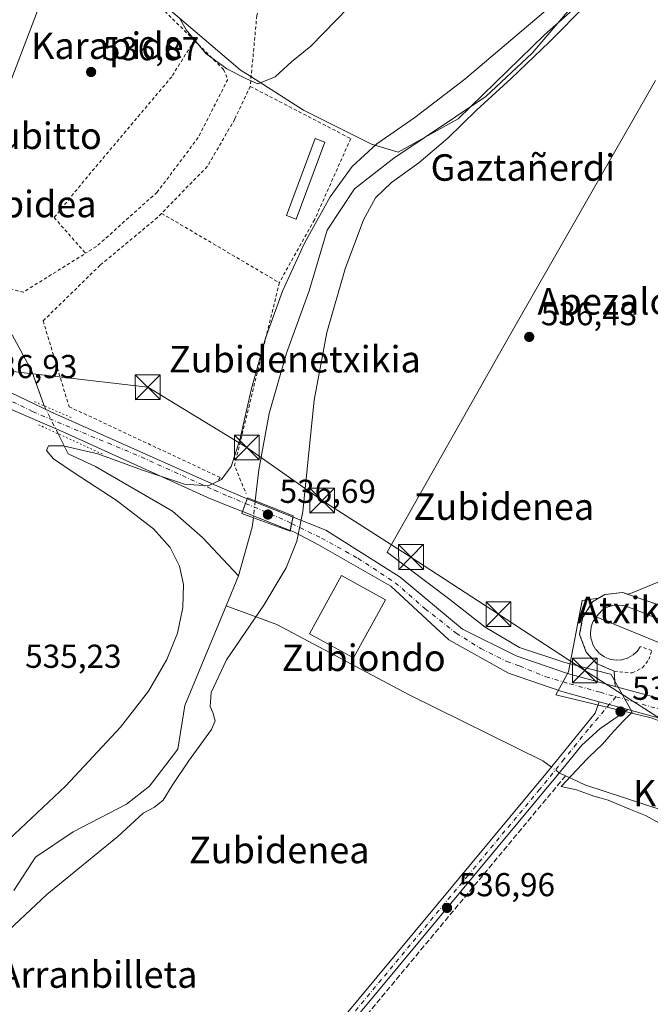
# Model space of a CAD drawing. Units: metres. Extents: x 606980 to 610413, y 4759341 to 4761709.
# Drawn here: x 607737 to 607928, y 4760950 to 4761248 of the extents above; entities that cross this region are included whole.
import ezdxf
from ezdxf.enums import TextEntityAlignment as Align

# ---------------------------------------------------------------- set-up
doc = ezdxf.new("R2010")
doc.units = ezdxf.units.M
doc.header["$MEASUREMENT"] = 0
for name, pattern in [('DGN Style 2', [1.6480167562047852, 0.988810053722871, -0.6592067024819142]), ('DGN Style 3', [2.307223458686699, 1.648016756204785, -0.6592067024819142]), ('DGN Style 4', [2.6384748266838614, 1.318413404963828, -0.6592067024819142, 0.001648016756204785, -0.6592067024819142]), ('DGN Style 5', [1.1536117293433497, 0.4944050268614355, -0.6592067024819142])]:
    doc.linetypes.add(name, pattern=pattern)
for name, color, linetype, lineweight in [('Agrupación de edificios CxS', 7, 'Continuous', 0), ('Alambrada', 7, 'DGN Style 2', 0), ('Camino Cxs', 7, 'Continuous', 0), ('Camino eje', 30, 'DGN Style 4', 13), ('Corriente artificial lineal', 4, 'DGN Style 3', 13), ('Corriente natural Cxs', 4, 'Continuous', 13), ('Corriente natural lineal', 142, 'Continuous', 13), ('Corriente natural lineal oculto', 9, 'DGN Style 4', 13), ('Curva de nivel normal', 30, 'Continuous', 0), ('Edificación Cxs', 1, 'Continuous', 13), ('Edificación industrial Cxs', 135, 'Continuous', 13), ('Edificación ligera Cxs', 1, 'Continuous', 0), ('Entidad de ámbito territorial', 7, 'Continuous', 0), ('Entidad de ámbito territorial CxS', 92, 'Continuous', 0), ('Espacio natural protegido', 121, 'Continuous', 13), ('Espacio natural protegido CxS', 121, 'Continuous', 0), ('Muro lineal', 1, 'DGN Style 3', 13), ('Núcleo urbano CxS', 7, 'Continuous', 0), ('Pista pavimentada Cxs', 135, 'Continuous', 0), ('Pista pavimentada eje', 135, 'DGN Style 4', 0), ('Prado CxS', 92, 'Continuous', 0), ('Puente Cxs', 1, 'Continuous', 13), ('Puente lineal', 2, 'DGN Style 5', 0), ('Punto de cota en terreno', 7, 'Continuous', 0), ('Rótulo de punto de cota en construcción', 7, 'Continuous', 0), ('Rótulo de punto de cota en terreno', 7, 'Continuous', 0), ('Tendido', 6, 'Continuous', 0), ('Texto cartográfico', 7, 'Continuous', 0), ('Torre de tendido puntual', 7, 'Continuous', 0)]:
    doc.layers.add(name, color=color, linetype=linetype, lineweight=lineweight)
doc.styles.add('Style-Arial', font='txt')

# ---------------------------------------------------------------- blocks, each defined once
blk = doc.blocks.new('5PATER')
at = {"layer": 'Punto de cota en terreno', "linetype": 'Continuous', "lineweight": 0}
h = blk.add_hatch(color=51, dxfattribs=at)
edge = h.paths.add_edge_path()
edge.add_ellipse((0, 0), major_axis=(-0.1095731443231308, -0.1110710700762829), ratio=0.9994222409660322, start_angle=0, end_angle=360)
blk = doc.blocks.new('5TTEND')
at = {"layer": 'Corriente natural Cxs', "color": 7, "linetype": 'Continuous', "lineweight": 0}
for p, q in [((-0.375, 0.3754), (0.375, -0.3746)), ((0.3720000000000001, 0.3784000000000001), (-0.3720000000000001, -0.3776))]:
    blk.add_line(p, q, dxfattribs=at)
at = {"layer": 'Corriente natural Cxs', "color": 7, "linetype": 'Continuous', "lineweight": 0, "flags": 128}
blk.add_lwpolyline([(-0.375, -0.3746), (0.375, -0.3746), (0.375, 0.3754), (-0.375, 0.3754), (-0.3720000000000001, -0.3776)], dxfattribs=at)

msp = doc.modelspace()

# ---------------------------------------------------------------- linework, layer by layer
at = {"layer": 'Agrupación de edificios CxS', "color": 7, "linetype": 'Continuous', "lineweight": 0, "extrusion": (0.003103799857152532, -0.04335914358613529, 0.9990547287781204), "elevation": -204010.2430053204, "flags": 128}
msp.add_lwpolyline([(946308.2039311524, 4701064.3290873), (946308.2039311522, 4701068.955256474)], dxfattribs=at)
at = {"layer": 'Agrupación de edificios CxS', "color": 7, "linetype": 'Continuous', "lineweight": 0}
for points in [[(607937.4401000004, 4761040.780099999, 538.851800000004), (607917.2200999996, 4761046.270099999, 538.3013000000064), (607916.8901000004, 4761050.880100001, 538.5023999999976), (607911.5301000001, 4761053.270099999, 538.0519999999962), (607908.4801000003, 4761056.690099999, 537.9262000000017), (607906.4600999998, 4761061.960100001, 537.773199999996), (607907.3701, 4761067.0001, 537.8027000000002), (607910.3800999997, 4761071.9001, 537.9658999999956), (607914.0500999996, 4761074.090100001, 538.1440000000002), (607919.3901000004, 4761074.690099999, 538.4413000000059), (607933.5701000001, 4761069.850099999, 538.9664000000049)], [(607916.8901000004, 4761050.880100001, 538.5023999999976), (607911.5301000001, 4761053.270099999, 538.0519999999962), (607908.4801000003, 4761056.690099999, 537.9262000000017), (607906.4600999998, 4761061.960100001, 537.773199999996), (607907.3701, 4761067.0001, 537.8027000000002), (607910.3800999997, 4761071.9001, 537.9658999999956), (607914.0500999996, 4761074.090100001, 538.1440000000002), (607919.3901000004, 4761074.690099999, 538.4413000000059), (607933.5701000001, 4761069.850099999, 538.9664000000049)], [(607968.1001000004, 4761028.5101, 539.898000000001), (607941.6101000002, 4761039.6501, 538.8046999999933), (607937.4401000004, 4761040.780099999, 538.851800000004), (607917.2200999996, 4761046.270099999, 538.3013000000064)]]:
    msp.add_polyline3d(points, dxfattribs=at)
at = {"layer": 'Alambrada', "color": 7, "linetype": 'DGN Style 2', "lineweight": 0, "extrusion": (-0.142821797799226, 0.08399396413565806, 0.9861779494909501), "elevation": 313640.0742596169, "flags": 128}
msp.add_lwpolyline([(-4412174.025189984, -1863510.219303309), (-4412174.025189984, -1863468.29332281)], dxfattribs=at)
at = {"layer": 'Alambrada', "color": 7, "linetype": 'DGN Style 2', "lineweight": 0, "extrusion": (0.004725898674362309, 0.1663303667875186, 0.9860587583739872), "elevation": 795329.8079860413, "flags": 128}
msp.add_lwpolyline([(-472260.9798024085, -4709827.100320132), (-472269.8550350571, -4709825.255941361), (-472288.3937040941, -4709837.71105704)], dxfattribs=at)
at = {"layer": 'Alambrada', "color": 7, "linetype": 'DGN Style 2', "lineweight": 0, "extrusion": (-0.3263835560032581, 0.02040089837936599, 0.9450172367295651), "elevation": -100731.4570929774, "flags": 128}
msp.add_lwpolyline([(-4789812.625281915, 292766.1066518214), (-4789756.646324779, 292755.4216955047), (-4789748.439860965, 292759.6541515856)], dxfattribs=at)
at = {"layer": 'Alambrada', "color": 7, "linetype": 'DGN Style 2', "lineweight": 0}
for points in [[(607878.1001000004, 4761445.770099999, 558.6447999999946), (607877.7301000003, 4761419.090100001, 557.2862000000023), (607867.9700999996, 4761395.8201, 553.6564000000071), (607854.9600999998, 4761362.800100001, 545.3285000000033), (607837.4200999998, 4761327.130100001, 544.2464000000036), (607815.2100999998, 4761273.690099999, 542.2727000000014), (607808.8000999996, 4761249.0601, 541.3757000000041), (607806.8201000001, 4761227.640100001, 545.9511000000057)], [(607789.8901000004, 4761241.520099999, 541.8653999999951), (607772.1401000004, 4761259.110099999, 539.8695000000008), (607763.1001000004, 4761265.130100001, 539.2701999999991), (607757.1401000004, 4761265.360099999, 538.9838000000018), (607744.6501000002, 4761263.290100001, 539.9516000000004)], [(607789.8901000004, 4761241.520099999, 541.8653999999951), (607783.0500999996, 4761230.5701, 539.0874999999943), (607757.5500999996, 4761200.340100001, 536.7263999999996), (607747.4801000003, 4761188.020099999, 536.4566000000051), (607757.0000999998, 4761177.190099999, 536.7445000000008)], [(607789.8901000004, 4761241.520099999, 541.8653999999951), (607798.7301000003, 4761232.7501, 541.9015999999974), (607800.0100999996, 4761229.7601, 543.3114999999962), (607791.0701000001, 4761212.1601, 543.3417999999947), (607778.6401000004, 4761195.6601, 540.7032999999938), (607760.2600999996, 4761179.220100001, 536.818299999999), (607757.0000999998, 4761177.190099999, 536.7445000000008)], [(607806.8201000001, 4761227.640100001, 545.9511000000057), (607802.1300999997, 4761217.7301, 546.2173000000039), (607793.8201000001, 4761203.4301, 544.7776000000014), (607779.9801000003, 4761189.270099999, 540.6153000000049)], [(607806.8201000001, 4761227.640100001, 545.9511000000057), (607837.2100999998, 4761211.840100001, 545.261400000003), (607826.2600999996, 4761187.3201, 550.6261999999988), (607815.6201, 4761168.3101, 547.5620000000055)], [(607779.9801000003, 4761189.270099999, 540.6153000000049), (607778.7500999998, 4761188.0001, 539.6971000000049), (607761.3901000004, 4761173.590100001, 537.494399999996), (607744.1700999998, 4761156.770099999, 536.8966999999975), (607752.0000999998, 4761130.8301, 536.1573000000062), (607797.6801000005, 4761109.470100001, 538.0760000000009), (607797.0500999996, 4761108.2301, 538.062300000005)], [(607933.5701000001, 4761069.850099999, 538.9664000000049), (607919.3901000004, 4761074.690099999, 538.4413000000059), (607914.0500999996, 4761074.090100001, 538.1440000000002), (607910.3800999997, 4761071.9001, 537.9658999999956), (607907.3701, 4761067.0001, 537.8027000000002), (607906.4600999998, 4761061.960100001, 537.773199999996), (607908.4801000003, 4761056.690099999, 537.9262000000017), (607911.5301000001, 4761053.270099999, 538.0519999999962), (607916.8901000004, 4761050.880100001, 538.5023999999976), (607922.3901000004, 4761050.360099999, 538.6244000000006), (607925.4501, 4761051.940099999, 538.4853000000003), (607927.3701, 4761054.380100001, 538.4253000000026), (607928.3000999996, 4761057.190099999, 538.7262000000047), (607924.8701, 4761058.3101, 538.7733000000007)]]:
    msp.add_polyline3d(points, dxfattribs=at)
at = {"layer": 'Camino Cxs', "color": 7, "linetype": 'Continuous', "lineweight": 0, "extrusion": (-0.03063381686921985, 0.00833211454234318, 0.999495945530184), "elevation": 21584.39844335592, "flags": 128}
msp.add_lwpolyline([(-4753688.767873737, -662610.5365564879), (-4753688.767873737, -662601.5781535413)], dxfattribs=at)
at = {"layer": 'Camino Cxs', "color": 7, "linetype": 'Continuous', "lineweight": 0}
msp.add_polyline3d([(607921.0000999998, 4761039.3201, 538.0853000000062), (607912.5500999996, 4761033.5101, 537.9649999999965), (607907.0800999999, 4761028.540100001, 538.1956000000064), (607899.7001, 4761019.420100001, 538.4391999999935), (607761.7801000001, 4760853.610099999, 535.4327000000048), (607751.4833000004, 4760840.469500001, 535.8978000000062), (607740.0314999997, 4760826.3935, 535.4906000000046), (607730.0217000004, 4760814.7949, 535.0614999999962), (607725.1076999997, 4760808.9647, 534.8690999999963), (607720.8317, 4760807.204100001, 534.710500000001), (607721.1278999997, 4760810.570499999, 535.0185999999958), (607723.2868999997, 4760811.4593, 535.1913999999961), (607727.7390999999, 4760816.741699999, 535.1542000000045), (607737.7319, 4760828.320499999, 535.1937000000034), (607749.1403000001, 4760842.3433, 535.7118000000046), (607759.5201000003, 4760855.5001, 535.4174999999959), (607896.7401000002, 4761020.440099999, 538.1895999999979), (607911.1101000002, 4761038.170100001, 537.8111999999965), (607912.3601000002, 4761041.670100001, 537.8009000000021)], close=True, dxfattribs=at)
for points in [[(607721.1278999997, 4760810.570499999, 535.0185999999958), (607723.2868999997, 4760811.4593, 535.1913999999961), (607727.7390999999, 4760816.741699999, 535.1542000000045), (607737.7319, 4760828.320499999, 535.1937000000034), (607749.1403000001, 4760842.3433, 535.7118000000046), (607759.5201000003, 4760855.5001, 535.4174999999959), (607896.7401000002, 4761020.440099999, 538.1895999999979), (607911.1101000002, 4761038.170100001, 537.8111999999965), (607912.3601000002, 4761041.670100001, 537.8009000000021)], [(607921.0000999998, 4761039.3201, 538.0853000000062), (607912.5500999996, 4761033.5101, 537.9649999999965), (607907.0800999999, 4761028.540100001, 538.1956000000064), (607899.7001, 4761019.420100001, 538.4391999999935), (607761.7801000001, 4760853.610099999, 535.4327000000048), (607751.4833000004, 4760840.469500001, 535.8978000000062), (607740.0314999997, 4760826.3935, 535.4906000000046), (607730.0217000004, 4760814.7949, 535.0614999999962), (607725.1076999997, 4760808.9647, 534.8690999999963), (607720.8317, 4760807.204100001, 534.710500000001)]]:
    msp.add_polyline3d(points, dxfattribs=at)
at = {"layer": 'Camino eje', "color": 30, "linetype": 'DGN Style 4', "lineweight": 13}
msp.add_polyline3d([(607917.4556999998, 4761043.171900001, 537.9995000000055), (607909.0950999996, 4761033.3551, 537.9680999999982), (607905.5025000004, 4761028.922499999, 538.1352999999945), (607901.8125, 4761024.362500001, 538.2746999999945), (607894.3784999996, 4761015.229900001, 537.9177000000054), (607872.7011000002, 4760989.183300001, 537.4502000000066), (607855.2326999997, 4760968.196900001, 536.7045999999973), (607829.3709000006, 4760937.1209, 536.3377999999939), (607807.4782999996, 4760910.819499999, 536.1937000000034), (607782.5427000001, 4760880.856500001, 535.6974999999948), (607760.6501000002, 4760854.5551, 535.4225000000006), (607750.3117000004, 4760841.406300001, 535.7785000000003), (607738.8816999998, 4760827.356899999, 535.3401000000014), (607728.8805000001, 4760815.768300001, 535.1113999999943), (607724.1973000001, 4760810.2119, 535.0166000000027), (607720.9797, 4760808.8873, 534.8497999999963)], dxfattribs=at)
at = {"layer": 'Corriente artificial lineal', "color": 4, "linetype": 'DGN Style 3', "lineweight": 13, "extrusion": (-0.7688366334920185, 0.6393373678301891, 0.01174568417016027), "elevation": 2576526.368207093, "flags": 128}
msp.add_lwpolyline([(-4049379.977620554, -29727.05973666116), (-4049271.210050791, -29729.01197133203), (-4049219.430632265, -29729.36619576748)], dxfattribs=at)
at = {"layer": 'Corriente natural lineal', "color": 142, "linetype": 'Continuous', "lineweight": 13, "extrusion": (0.3030927774891467, -0.2088510328728323, 0.9297935331576929), "elevation": -809639.5043067716, "flags": 128}
msp.add_lwpolyline([(4265347.507451044, 2046649.086517135), (4265344.995874268, 2046647.641456708), (4265330.456251251, 2046642.338826623)], dxfattribs=at)
at = {"layer": 'Corriente natural lineal', "color": 142, "linetype": 'Continuous', "lineweight": 13, "extrusion": (-0.002111777384398268, -0.005097164981527056, 0.9999847795368838), "elevation": -25017.96894989493, "flags": 128}
msp.add_lwpolyline([(607803.0216267265, 4761014.017955352), (607799.2962216296, 4761005.026138543)], dxfattribs=at)
at = {"layer": 'Corriente natural lineal', "color": 142, "linetype": 'Continuous', "lineweight": 13, "extrusion": (-0.04216766144894874, 0.01995553196054079, 0.9989112398367028), "elevation": 69912.32794967516, "flags": 128}
msp.add_lwpolyline([(-4563484.724740895, -1485452.61141459), (-4563484.724740895, -1485454.709967029)], dxfattribs=at)
at = {"layer": 'Corriente natural lineal', "color": 142, "linetype": 'Continuous', "lineweight": 13}
for points in [[(607728.2600999996, 4761298.4001, 538.0305999999982), (607742.6801000005, 4761276.950099999, 537.4459000000061), (607743.1700999998, 4761275.8301, 537.4752000000008), (607743.3701, 4761273.460100001, 537.5258000000031), (607744.3300999999, 4761271.8101, 537.4992000000057), (607745.1101000002, 4761269.4901, 537.376099999994), (607744.0601000005, 4761254.850099999, 537.0247999999992), (607727.3501000004, 4761211.040100001, 536.5191999999952)], [(607904.5500999996, 4761252.1801, 535.5709999999963), (607892.0601000005, 4761237.640100001, 534.1641999999993), (607878.0701000001, 4761224.5601, 534.3208000000013), (607850.2600999996, 4761205.9901, 534.7808999999979), (607838.3300999999, 4761196.630100001, 533.8509000000049), (607830.0401, 4761184.2301, 534.3125), (607824.6101000002, 4761165.890100001, 533.9566000000051), (607817.7801000001, 4761147.0601, 533.8711000000039), (607812.5401, 4761128.7301, 533.8169999999955), (607809.4301000005, 4761111.7601, 535.3098999999929), (607808.3497000001, 4761102.340299999, 536.3831000000064)], [(607734.7600999996, 4761152.5101, 535.8169999999955), (607740.6901000004, 4761141.550100001, 535.5706999999966), (607744.4919999996, 4761131.085000001, 535.4030000000057)], [(607748.7100999998, 4761122.6501, 535.5933999999979), (607751.7100999998, 4761116.610099999, 535.0724999999948), (607760.0401, 4761112.710100001, 535.0044000000053), (607783.2500999998, 4761099.2501, 534.9121000000014), (607792.3601000002, 4761091.2601, 534.6487000000052), (607803.2500999998, 4761079.690099999, 533.5929999999935)], [(607799.5247999998, 4761070.6984, 533.539300000004), (607787.0301000001, 4761040.540100001, 533.8718999999984), (607784.9301000005, 4761027.3101, 533.5540000000037), (607776.3101000005, 4761016.130100001, 533.6074999999983), (607769.3990000002, 4761010.717900001, 533.4612999999954), (607753.2443000004, 4761002.350600001, 533.4069000000018), (607741.8028999995, 4760994.676200001, 533.624800000005), (607735.2594999997, 4760984.643100001, 533.3983000000007)], [(607897.9167999999, 4761021.892000001, 537.8173999999999), (607895.2801000001, 4761023.770099999, 537.6064000000042), (607854.9301000005, 4761043.720100001, 536.6808000000019), (607814.8601000002, 4761065.050100001, 535.320000000007), (607799.5247999998, 4761070.6984, 533.539300000004)], [(608034.1191999996, 4760941.022, 543.5402999999933), (608032.3328, 4760941.738500001, 543.2511999999988), (608018.2600999996, 4760947.4001, 542.3733999999968), (607996.6901000004, 4760961.2501, 541.4977999999974), (607949.6300999997, 4760997.380100001, 539.5525000000052), (607932.0301000001, 4761008.710100001, 538.8941999999952), (607908.0500999996, 4761016.530099999, 538.1331000000064), (607904.0000999998, 4761018.440099999, 538.1058000000048), (607902.2117, 4761019.285700001, 538.0559000000068)]]:
    msp.add_polyline3d(points, dxfattribs=at)
at = {"layer": 'Corriente natural lineal oculto', "color": 9, "linetype": 'DGN Style 4', "lineweight": 13, "extrusion": (-0.009028147781569408, 0.01805351312823411, 0.9997962608508609), "elevation": 81003.62937852855, "flags": 128}
msp.add_lwpolyline([(-2673071.511446604, -3985705.705328237), (-2673071.511446604, -3985696.272610825)], dxfattribs=at)
at = {"layer": 'Corriente natural lineal oculto', "color": 9, "linetype": 'DGN Style 4', "lineweight": 13, "extrusion": (-0.006991621883743888, -0.05974884585430568, 0.9981889563817631), "elevation": -288184.5242992337, "flags": 128}
msp.add_lwpolyline([(50335.68913189007, 4790818.590891963), (50335.68913189007, 4790813.497512549)], dxfattribs=at)
at = {"layer": 'Corriente natural lineal oculto', "color": 9, "linetype": 'DGN Style 4', "lineweight": 13, "extrusion": (-0.03881865152879016, 0.02765066735035136, 0.9988636307767776), "elevation": 108584.8614269547, "flags": 128}
msp.add_lwpolyline([(-4230518.195933301, -2264460.506092385), (-4230518.195933301, -2264463.456173831)], dxfattribs=at)
at = {"layer": 'Curva de nivel normal', "color": 30, "linetype": 'Continuous', "lineweight": 0, "flags": 128}
for points, elevation in [([(607733.7800000003, 4760999.980000001), (607750.9600000001, 4761016.100000001), (607767.5999999996, 4761033.949999999), (607776.04, 4761044.890000001), (607781.54, 4761054.42), (607784.7599999999, 4761062.369999999), (607786.4400000004, 4761070.16), (607786.5899999999, 4761077.060000001), (607785.3700000001, 4761082.65), (607782.5999999996, 4761088.26), (607777.5499999998, 4761093.92), (607766.2800000003, 4761102.560000001), (607753.7999999998, 4761110.619999999), (607747.3200000003, 4761115.119999999), (607745.1299999999, 4761117.59), (607745.7800000003, 4761118.980000001), (607750.2400000002, 4761119.039999999), (607760.7199999997, 4761116.539999999), (607774.2199999997, 4761111.699999999), (607786.9699999997, 4761107.460000001), (607794.1200000001, 4761106.890000001), (607798.1500000004, 4761108.800000001), (607801, 4761112.720000001), (607803.6200000001, 4761120.789999999), (607807.2100000001, 4761136.380000001), (607811.4400000004, 4761151.57), (607816.6200000001, 4761165.779999999), (607823.1799999997, 4761180.24), (607830.9900000002, 4761194.230000001), (607837.6600000003, 4761203.439999999), (607845.0899999999, 4761210.24), (607856.5700000003, 4761218.25), (607871.7599999999, 4761229.850000001), (607890.3200000003, 4761245.52), (607909.2100000001, 4761261.67)], 535.0000000000001), ([(607908.5, 4761252.4), (607897.3899999997, 4761241.130000001), (607885.7400000002, 4761230.050000001), (607875.3099999996, 4761220.430000001), (607866.5899999999, 4761211.949999999), (607857.8499999996, 4761204.52), (607849.5300000003, 4761198.560000001), (607844.7199999997, 4761193.939999999), (607841.1100000005, 4761187.32), (607835.5700000003, 4761172.470000001), (607829.9400000004, 4761153.300000001), (607826.1200000001, 4761132.77), (607822.6799999997, 4761099.119999999), (607820.9100000003, 4761090.17), (607817.7300000006, 4761082.119999999), (607810.9000000004, 4761070.9), (607799.6600000003, 4761054.369999999), (607795.0099999999, 4761044.470000001), (607794.6500000004, 4761040.199999999), (607795.4800000006, 4761038.380000001), (607796.1600000003, 4761035.880000001), (607795.1299999999, 4761033.310000001), (607788.1200000001, 4761023.710000001), (607783.1799999997, 4761016.33), (607780.4199999999, 4761011.880000001), (607777.8200000003, 4761009.800000001), (607774.4500000002, 4761007.99), (607766.7100000001, 4761000.92), (607745.2699999996, 4760983.369999999), (607730.4000000004, 4760969.52)], 535.0000000000001), ([(607785.2800000003, 4761248.49), (607787.4400000004, 4761244.699999999), (607793.3799999999, 4761237.59), (607799.7300000006, 4761232.930000001), (607805.6799999997, 4761229.880000001), (607809.1500000004, 4761228.390000001), (607814.3099999996, 4761230.539999999), (607819.2999999998, 4761235.08), (607825.1900000004, 4761239.77), (607836.3899999997, 4761251.380000001)], 540)]:
    msp.add_lwpolyline(points, dxfattribs=dict(at, elevation=elevation))
at = {"layer": 'Edificación Cxs', "color": 1, "linetype": 'Continuous', "lineweight": 13}
msp.add_polyline3d([(607847.7100999998, 4761072.470100001, 538.7329000000027), (607838.0301000001, 4761054.890100001, 539.6276000000071), (607824.7100999998, 4761062.2301, 539.3176999999996), (607834.4001000002, 4761079.8101, 538.6080999999976), (607847.7100999998, 4761072.470100001, 538.7329000000027)], dxfattribs=at)
msp.add_3dface([(607847.7100999998, 4761072.470100001, 539.6276000000071), (607838.0301000001, 4761054.890100001, 539.6276000000071), (607824.7100999998, 4761062.2301, 539.6276000000071), (607834.4001000002, 4761079.8101, 539.6276000000071)], dxfattribs=at)
at = {"layer": 'Edificación industrial Cxs', "color": 135, "linetype": 'Continuous', "lineweight": 13, "elevation": 540.9020000000017, "flags": 128}
msp.add_lwpolyline([(607945.2801000001, 4761060.530099999), (607942.2801000001, 4761053.190099999), (607936.2600999996, 4761055.6501), (607936.8000999996, 4761056.960100001), (607911.4200999998, 4761067.340100001), (607913.3901000004, 4761069.4101), (607915.0500999996, 4761070.3201), (607916.8701, 4761070.8201), (607919.7100999998, 4761070.700099999), (607922.9801000003, 4761069.640100001)], close=True, dxfattribs=at)
at = {"layer": 'Edificación industrial Cxs', "color": 135, "linetype": 'Continuous', "lineweight": 13}
for points in [[(607911.4200999998, 4761067.340100001, 539.2048000000068), (607913.3901000004, 4761069.4101, 539.2884999999952), (607915.0500999996, 4761070.3201, 539.3619000000035), (607916.8701, 4761070.8201, 539.5635000000038), (607919.7100999998, 4761070.700099999, 539.7131999999983), (607922.9801000003, 4761069.640100001, 540.0625), (607945.2801000001, 4761060.530099999, 539.3215000000055)], [(607942.2801000001, 4761053.190099999, 539.5763000000006), (607936.2600999996, 4761055.6501, 540.3000000000029), (607936.8000999996, 4761056.960100001, 540.9020000000019), (607911.4200999998, 4761067.340100001, 539.2048000000068)]]:
    msp.add_polyline3d(points, dxfattribs=at)
at = {"layer": 'Edificación ligera Cxs', "color": 1, "linetype": 'Continuous', "lineweight": 0}
msp.add_polyline3d([(607829.3300999999, 4761210.770099999, 544.4097999999941), (607820.6700999998, 4761187.550100001, 546.7231999999931), (607817.8000999996, 4761188.630100001, 540.5280000000057), (607826.4600999998, 4761211.840100001, 542.960699999996), (607829.3300999999, 4761210.770099999, 544.4097999999941)], dxfattribs=at)
msp.add_3dface([(607829.3300999999, 4761210.770099999, 546.7231999999931), (607820.6700999998, 4761187.550100001, 546.7231999999931), (607817.8000999996, 4761188.630100001, 546.7231999999931), (607826.4600999998, 4761211.840100001, 546.7231999999931)], dxfattribs=at)
at = {"layer": 'Entidad de ámbito territorial', "color": 7, "linetype": 'Continuous', "lineweight": 0, "flags": 128}
msp.add_lwpolyline([(607911.3809999989, 4761257.005), (607895.8429999998, 4761243.185000002), (607869.7099999997, 4761217.865000002), (607851.6059999996, 4761207.711), (607843.4539999982, 4761210.196), (607835.0459999992, 4761214.404000001), (607822.9199999984, 4761220.472), (607805.8689999997, 4761231.286), (607803.8990000006, 4761232.534999999), (607803.025999998, 4761233.280999999), (607769.1229999984, 4761262.270999999)], dxfattribs=at)
msp.add_lwpolyline([(607911.3809999989, 4761257.005), (607895.8429999998, 4761243.185000002), (607869.7099999997, 4761217.865000002), (607851.6059999996, 4761207.711), (607843.4539999982, 4761210.196), (607835.0459999992, 4761214.404000001), (607822.9199999984, 4761220.472), (607805.8689999997, 4761231.286), (607803.8990000006, 4761232.534999999), (607803.025999998, 4761233.280999999), (607769.1229999984, 4761262.270999999)], dxfattribs=at)
at = {"layer": 'Entidad de ámbito territorial CxS', "color": 92, "linetype": 'Continuous', "lineweight": 0, "flags": 128}
for points in [[(607911.3809999998, 4761257.005000001), (607895.8430000006, 4761243.185000001), (607869.7100000005, 4761217.865000002), (607851.6060000004, 4761207.710999999), (607843.453999999, 4761210.196000001), (607835.046, 4761214.404), (607822.9199999992, 4761220.471999999), (607805.8690000006, 4761231.286), (607803.8990000013, 4761232.535), (607803.0259999988, 4761233.280999999), (607769.1229999993, 4761262.271000001)], [(607769.1229999993, 4761262.271000001), (607803.0259999988, 4761233.280999999), (607803.8990000013, 4761232.535), (607805.8690000006, 4761231.286), (607822.9199999992, 4761220.471999999), (607835.046, 4761214.404), (607843.453999999, 4761210.196000001), (607851.6060000004, 4761207.710999999), (607869.7100000005, 4761217.865000002), (607895.8430000006, 4761243.185000001), (607911.3809999998, 4761257.005000001)]]:
    msp.add_lwpolyline(points, dxfattribs=at)
at = {"layer": 'Espacio natural protegido', "color": 121, "linetype": 'Continuous', "lineweight": 13, "flags": 128}
msp.add_lwpolyline([(607929.389099999, 4761229.459700001), (607884.8444999997, 4761151.550400003), (607848.255099999, 4761086.835900002), (607848.3150999994, 4761086.795900002), (607867.1687999998, 4761072.576800001), (607877.8936999993, 4761064.159700001), (607888.3164999986, 4761058.021700001), (607902.0113999986, 4761053.476600002), (607915.8123999997, 4761049.948500001), (607916.0043999995, 4761049.890500001), (607922.3441, 4761038.4664), (607919.9130999993, 4761036.087499999), (607918.1169999985, 4761034.178499999), (607915.9429999985, 4761031.716500001), (607913.4278999991, 4761028.8496), (607909.2337999997, 4761024.904600002), (607908.7328000002, 4761024.384599999), (607900.9016999984, 4761016.063700002), (607905.5115999987, 4761015.0637), (607908.841599999, 4761013.820700001), (607910.7635999989, 4761013.077600001), (607913.0005999999, 4761012.524600001), (607915.1235999997, 4761011.901599999), (607917.4674999985, 4761010.917600002), (607921.809499999, 4761009.1136), (607926.3604999987, 4761007.247500001), (607931.4844000002, 4761004.5085)], dxfattribs=at)
at = {"layer": 'Espacio natural protegido CxS', "color": 121, "linetype": 'Continuous', "lineweight": 0, "flags": 128}
msp.add_lwpolyline([(607929.3890999998, 4761229.459700001), (607884.8445000006, 4761151.550400001), (607848.2551, 4761086.8359), (607848.3151000004, 4761086.7959), (607867.1688000006, 4761072.5768), (607877.8937000001, 4761064.159700001), (607888.3164999994, 4761058.021699999), (607902.0113999994, 4761053.476600001), (607915.8124000004, 4761049.9485), (607916.0044000002, 4761049.890500001), (607922.3441000007, 4761038.466399999), (607919.9131, 4761036.0875), (607918.1169999993, 4761034.178500001), (607915.9429999993, 4761031.7165), (607913.4278999999, 4761028.849599999), (607909.2338000005, 4761024.904600001), (607908.732800001, 4761024.3846), (607900.9016999992, 4761016.063700001), (607905.5115999995, 4761015.0637), (607908.8415999999, 4761013.8207), (607910.7635999997, 4761013.077600001), (607913.0006000008, 4761012.5246), (607915.1236000005, 4761011.9016), (607917.4674999993, 4761010.917600002), (607921.8095, 4761009.1136), (607926.3604999996, 4761007.247500001), (607931.4844000011, 4761004.508500001)], dxfattribs=at)
at = {"layer": 'Muro lineal', "color": 1, "linetype": 'DGN Style 3', "lineweight": 13}
msp.add_polyline3d([(607911.4200999998, 4761067.340100001, 539.2048000000068), (607910.4901000002, 4761065.840100001, 538.6517000000022), (607909.9200999998, 4761064.1601, 538.3018000000011), (607909.7100999998, 4761062.4001, 538.0886000000028), (607909.9001000002, 4761060.630100001, 538.056500000006), (607910.4600999998, 4761058.960100001, 538.0552000000025), (607911.3701, 4761057.4301, 538.0837000000029), (607912.6001000004, 4761056.1601, 538.1223000000027), (607914.0701000001, 4761055.170100001, 538.1747000000032), (607915.7200999996, 4761054.5101, 538.3053999999975), (607917.4700999996, 4761054.2401, 538.4670000000042), (607919.2500999998, 4761054.370100001, 538.4952000000048), (607920.9401000004, 4761054.850099999, 538.4958000000044), (607922.5100999996, 4761055.710100001, 538.4781999999977), (607923.8300999999, 4761056.880100001, 538.4422999999952), (607924.8701, 4761058.3101, 538.7733000000007)], dxfattribs=at)
at = {"layer": 'Núcleo urbano CxS', "color": 7, "linetype": 'Continuous', "lineweight": 0}
for points in [[(608031.3517000005, 4761113.2753, 540.1065999999992), (608016.4051000001, 4761147.333100001, 539.795100000003), (608003.8963000001, 4761152.895500001, 538.4894000000058), (607982.3470999999, 4761156.024900001, 537.0258999999933), (607970.4090999998, 4761156.434699999, 537.1613000000071), (607962.1867000004, 4761156.7169, 538.4064000000071), (607936.4606999997, 4761088.643100001, 537.6358000000037), (607932.7977, 4761078.9505, 537.9208999999975), (607921.8734999998, 4761074.350500001, 537.6108999999997), (607920.8240999999, 4761074.2006, 537.5721999999951), (607919.3901000004, 4761074.690099999, 537.4821999999986), (607914.0500999996, 4761074.090100001, 537.2926000000007), (607912.1619999995, 4761072.963400001, 537.2517999999982), (607907.2755000005, 4761072.265500001, 537.059699999998), (607903.1061000006, 4761050.716499999, 537.6937000000034), (607899.2840999998, 4761043.7653, 537.3784000000014), (607928.1281000003, 4761036.814900001, 538.1186000000016), (607930.3246999999, 4761035.9893, 538.1863000000012), (607945.5607000003, 4761030.2623, 538.6618000000017), (607957.3981, 4761025.812899999, 538.9888999999966)], [(607928.1281000003, 4761036.814900001, 538.1186000000016), (607899.2840999998, 4761043.7653, 537.3784000000014), (607903.1061000006, 4761050.716499999, 537.6937000000034), (607907.2755000005, 4761072.265500001, 537.059699999998), (607912.1619999995, 4761072.963400001, 537.2517999999982), (607914.0500999996, 4761074.090100001, 537.2926000000007), (607919.3901000004, 4761074.690099999, 537.4821999999986), (607920.8240999999, 4761074.2006, 537.5721999999951), (607921.8734999998, 4761074.350500001, 537.6108999999997), (607932.7977, 4761078.9505, 537.9208999999975)]]:
    msp.add_polyline3d(points, dxfattribs=at)
at = {"layer": 'Pista pavimentada Cxs', "color": 135, "linetype": 'Continuous', "lineweight": 0, "extrusion": (-0.05708606553811454, -0.1553172126575081, 0.9862138432275631), "elevation": -773641.0696535642, "flags": 128}
msp.add_lwpolyline([(-1071998.886566375, 4614090.135755708), (-1071998.886566375, 4614085.994970094)], dxfattribs=at)
msp.add_lwpolyline([(-1071998.886566375, 4614090.135755708), (-1071998.886566375, 4614085.994970094)], dxfattribs=at)
at = {"layer": 'Pista pavimentada Cxs', "color": 135, "linetype": 'Continuous', "lineweight": 0, "extrusion": (-0.008281561385308726, 0.0033082061291367, 0.9999602349659854), "elevation": 11262.04030934638, "flags": 128}
msp.add_lwpolyline([(607789.5476823645, 4761091.779256995), (607803.4183098293, 4761086.238626677)], dxfattribs=at)
at = {"layer": 'Pista pavimentada Cxs', "color": 135, "linetype": 'Continuous', "lineweight": 0, "extrusion": (-0.1385744705359319, 0.05480366922347703, 0.9888345028139592), "elevation": 177237.6920079439, "flags": 128}
msp.add_lwpolyline([(-4650963.684633967, -1172424.204734798), (-4650963.684633967, -1172439.888088583)], dxfattribs=at)
at = {"layer": 'Pista pavimentada Cxs', "color": 135, "linetype": 'Continuous', "lineweight": 0, "extrusion": (-0.977675330572013, 0.2101194271841839, 0.0008799492575862213), "elevation": 406149.1736699088, "flags": 128}
msp.add_lwpolyline([(-4782520.018152859, 189.1949094077427), (-4782522.13076477, 188.3801090922809), (-4782524.104905926, 187.676208819769)], dxfattribs=at)
msp.add_lwpolyline([(-4782520.018152859, 189.1949094077427), (-4782522.13076477, 188.3801090922809), (-4782524.104905926, 187.676208819769)], dxfattribs=at)
at = {"layer": 'Pista pavimentada Cxs', "color": 135, "linetype": 'Continuous', "lineweight": 0, "extrusion": (-0.03063381686921985, 0.00833211454234318, 0.999495945530184), "elevation": 21584.39844335592, "flags": 128}
msp.add_lwpolyline([(-4753688.767873737, -662610.5365564879), (-4753688.767873737, -662601.5781535413)], dxfattribs=at)
at = {"layer": 'Pista pavimentada Cxs', "color": 135, "linetype": 'Continuous', "lineweight": 0}
for points in [[(607805.8783, 4761102.983100001, 544.9336000000039), (607804.4694999997, 4761099.1501, 544.2483999999968), (607794.7600999996, 4761102.9901, 536.7158000000054), (607750.5800999999, 4761123.0801, 542.4078000000009), (607720.4301000005, 4761135.9901, 537.2868000000017), (607713.9101, 4761140.210100001, 537.9514999999956), (607707.8800999997, 4761144.850099999, 539.3647000000057), (607697.8300999999, 4761156.9301, 541.8381999999983), (607681.0800999999, 4761184.850099999, 542.1855000000069), (607677.9801000003, 4761190.920100001, 542.0641999999935), (607681.3501000004, 4761194.860099999, 544.0791999999929), (607686.0401, 4761187.690099999, 542.0675999999949), (607702.5000999998, 4761160.2501, 539.8484999999928), (607711.8701, 4761149.0001, 538.4731999999931), (607724.3501000004, 4761139.860099999, 537.327099999995), (607746.4501, 4761129.2601, 536.630999999994), (607796.9096999997, 4761106.7949, 538.0351999999984)], [(607819.7483000001, 4761097.442500001, 545.0668000000006), (607819.3340999996, 4761095.5123, 545.7706999999937), (607818.8909, 4761093.446699999, 546.585500000001), (607804.4694999997, 4761099.1501, 544.2483999999968), (607805.8783, 4761102.983100001, 544.9336000000039)]]:
    msp.add_polyline3d(points, close=True, dxfattribs=at)
for points in [[(607681.3501000004, 4761194.860099999, 544.0791999999929), (607686.0401, 4761187.690099999, 542.0675999999949), (607702.5000999998, 4761160.2501, 539.8484999999928), (607711.8701, 4761149.0001, 538.4731999999931), (607724.3501000004, 4761139.860099999, 537.327099999995), (607746.4501, 4761129.2601, 536.630999999994), (607796.9096999997, 4761106.7949, 538.0351999999984), (607805.8783, 4761102.983100001, 544.9336000000039)], [(607804.4694999997, 4761099.1501, 544.2483999999968), (607794.7600999996, 4761102.9901, 536.7158000000054), (607750.5800999999, 4761123.0801, 542.4078000000009), (607720.4301000005, 4761135.9901, 537.2868000000017)], [(607939.7901, 4761034.220100001, 538.6312999999936), (607921.0000999998, 4761039.3201, 538.0853000000062), (607912.3601000002, 4761041.670100001, 537.8009000000021), (607901.0800999999, 4761044.7301, 537.5647999999928), (607884.9001000002, 4761050.3201, 537.126099999994), (607866.8400999998, 4761060.4001, 536.6490000000049), (607849.3300999999, 4761076.550100001, 536.652900000001), (607827.5100999996, 4761089.120100001, 536.7410999999993), (607819.9945, 4761093.0101, 545.1947999999975), (607818.8909, 4761093.446699999, 546.585500000001), (607819.3340999996, 4761095.5123, 545.7706999999937), (607819.7483000001, 4761097.442500001, 545.0668000000006), (607829.6518999999, 4761093.486300001, 536.2339000000065), (607852.1470999997, 4761079.2805, 536.557799999995), (607870.9987000005, 4761063.603900001, 536.7171999999991), (607887.2401000002, 4761055.550100001, 537.283500000005), (607902.7600999996, 4761050.190099999, 537.9302000000025), (607917.2200999996, 4761046.270099999, 538.3013000000064), (607937.4401000004, 4761040.780099999, 538.851800000004)], [(607819.7483000001, 4761097.442500001, 545.0668000000006), (607829.6518999999, 4761093.486300001, 536.2339000000065), (607852.1470999997, 4761079.2805, 536.557799999995), (607870.9987000005, 4761063.603900001, 536.7171999999991), (607887.2401000002, 4761055.550100001, 537.283500000005), (607902.7600999996, 4761050.190099999, 537.9302000000025), (607917.2200999996, 4761046.270099999, 538.3013000000064), (607937.4401000004, 4761040.780099999, 538.851800000004), (607941.6101000002, 4761039.6501, 538.8046999999933), (607968.1001000004, 4761028.5101, 539.898000000001)], [(607912.3601000002, 4761041.670100001, 537.8009000000021), (607901.0800999999, 4761044.7301, 537.5647999999928), (607884.9001000002, 4761050.3201, 537.126099999994), (607866.8400999998, 4761060.4001, 536.6490000000049), (607849.3300999999, 4761076.550100001, 536.652900000001), (607827.5100999996, 4761089.120100001, 536.7410999999993), (607819.9945, 4761093.0101, 545.1947999999975), (607818.8909, 4761093.446699999, 546.585500000001)], [(608056.7320999998, 4760993.859300001, 543.946100000001), (608041.7200999996, 4760999.710100001, 545.6897999999928), (608025.1700999998, 4761003.440099999, 543.7623000000021), (607990.8300999999, 4761013.8101, 541.9208000000071), (607939.7901, 4761034.220100001, 538.6312999999936), (607921.0000999998, 4761039.3201, 538.0853000000062)]]:
    msp.add_polyline3d(points, dxfattribs=at)
at = {"layer": 'Pista pavimentada eje', "color": 135, "linetype": 'DGN Style 4', "lineweight": 0, "extrusion": (-0.4042383046338615, -0.9128904805232867, 0.05676586682773577), "elevation": -4592031.646034202, "flags": 128}
msp.add_lwpolyline([(-1371972.183028869, 261636.7619219278), (-1371960.070055005, 261640.2305149712), (-1371956.949818359, 261638.3146256344)], dxfattribs=at)
at = {"layer": 'Pista pavimentada eje', "color": 135, "linetype": 'DGN Style 4', "lineweight": 0}
for points in [[(607718.8346999995, 4761140.254899999, 537.3948999999993), (607722.3901000004, 4761137.925100001, 537.057799999995), (607729.9275000002, 4761134.6975, 537.3882000000012), (607740.9775, 4761129.397500001, 536.8077000000048), (607748.5151000004, 4761126.170100001, 538.0864000000003), (607773.8151000004, 4761115.655099999, 541.3423999999941), (607795.9051000001, 4761105.610099999, 537.520399999994), (607800.1501000002, 4761103.8101, 539.4587999999932), (607805.3696999997, 4761101.599500001, 544.2204999999958)], [(607819.3340999996, 4761095.5123, 545.7706999999937), (607828.3611000003, 4761091.1325, 536.411500000002), (607839.3942999998, 4761085.0207, 536.2021999999997), (607850.6655000001, 4761077.638699999, 536.3874000000069), (607859.7143000001, 4761069.7807, 536.5639999999985), (607869.1350999996, 4761062.395099999, 536.6600999999937), (607876.5418999996, 4761057.715500001, 536.8678999999975), (607884.4001000002, 4761053.826300001, 537.1383999999962), (607888.2100999998, 4761052.4769, 537.3249000000069), (607896.2269000001, 4761049.2225, 537.5044999999955), (607903.4501, 4761047.079299999, 537.7559000000037), (607912.6574999997, 4761044.5393, 537.8227999999945), (607917.4556999998, 4761043.171900001, 537.9995000000055)], [(607917.4556999998, 4761043.171900001, 537.9995000000055), (607927.9769000001, 4761040.173699999, 538.3456000000006), (607937.9782999996, 4761037.554300001, 538.507500000007), (607947.4238999998, 4761034.3793, 538.898000000001), (607958.6951000001, 4761029.6961, 539.3022999999957), (607973.6971000005, 4761023.901699999, 539.5328000000009)]]:
    msp.add_polyline3d(points, dxfattribs=at)
at = {"layer": 'Prado CxS', "color": 92, "linetype": 'Continuous', "lineweight": 0}
for points in [[(608031.3517000005, 4761113.2753, 540.1065999999992), (608016.4051000001, 4761147.333100001, 539.795100000003), (608003.8963000001, 4761152.895500001, 538.4894000000058), (607982.3470999999, 4761156.024900001, 537.0258999999933), (607970.4090999998, 4761156.434699999, 537.1613000000071), (607962.1867000004, 4761156.7169, 538.4064000000071), (607936.4606999997, 4761088.643100001, 537.6358000000037), (607932.7977, 4761078.9505, 537.9208999999975), (607921.8734999998, 4761074.350500001, 537.6108999999997), (607920.8240999999, 4761074.2006, 537.5721999999951), (607919.3901000004, 4761074.690099999, 537.4821999999986), (607914.0500999996, 4761074.090100001, 537.2926000000007), (607912.1619999995, 4761072.963400001, 537.2517999999982), (607907.2755000005, 4761072.265500001, 537.059699999998), (607903.1061000006, 4761050.716499999, 537.6937000000034), (607899.2840999998, 4761043.7653, 537.3784000000014), (607928.1281000003, 4761036.814900001, 538.1186000000016), (607930.3246999999, 4761035.9893, 538.1863000000012), (607945.5607000003, 4761030.2623, 538.6618000000017), (607957.3981, 4761025.812899999, 538.9888999999966)], [(607932.7977, 4761078.9505, 537.9208999999975), (607921.8734999998, 4761074.350500001, 537.6108999999997), (607920.8240999999, 4761074.2006, 537.5721999999951), (607919.3901000004, 4761074.690099999, 537.4821999999986), (607914.0500999996, 4761074.090100001, 537.2926000000007), (607912.1619999995, 4761072.963400001, 537.2517999999982), (607907.2755000005, 4761072.265500001, 537.059699999998), (607903.1061000006, 4761050.716499999, 537.6937000000034), (607899.2840999998, 4761043.7653, 537.3784000000014), (607928.1281000003, 4761036.814900001, 538.1186000000016)]]:
    msp.add_polyline3d(points, dxfattribs=at)
at = {"layer": 'Puente Cxs', "color": 1, "linetype": 'Continuous', "lineweight": 13}
msp.add_polyline3d([(607819.8400999998, 4761097.870100001, 544.9070000000065), (607818.8400999998, 4761093.210100001, 546.6830000000045), (607807.7600999996, 4761097.290100001, 545.7630000000064), (607804.2600999996, 4761098.5801, 544.3840000000055), (607805.9801000003, 4761103.2601, 545.2161999999954), (607808.3501000004, 4761102.340100001, 547.0485999999946)], close=True, dxfattribs=at)
msp.add_polyline3d([(607819.8400999998, 4761097.870100001, 544.9070000000065), (607818.8400999998, 4761093.210100001, 546.6830000000045), (607807.7600999996, 4761097.290100001, 545.7630000000064), (607804.2600999996, 4761098.5801, 544.3840000000055), (607805.9801000003, 4761103.2601, 545.2161999999954), (607808.3501000004, 4761102.340100001, 547.0485999999946), (607819.8400999998, 4761097.870100001, 544.9070000000065)], dxfattribs=at)
at = {"layer": 'Puente lineal', "color": 2, "linetype": 'DGN Style 5', "lineweight": 0, "extrusion": (0.3956915115620993, 0.9183173873389207, 0.0110183387459163), "elevation": 4612714.705279719, "flags": 128}
msp.add_lwpolyline([(1325920.512222975, -50290.9312084945), (1325917.322788115, -50291.13962114594), (1325908.010507486, -50290.64689123539)], dxfattribs=at)
at = {"layer": 'Puente lineal', "color": 2, "linetype": 'DGN Style 5', "lineweight": 0, "extrusion": (0.4161179695110636, 0.9093095587425857, 0.001400653188278182), "elevation": 4582230.253668401, "flags": 128}
msp.add_lwpolyline([(1428564.926040262, -5881.33328331436), (1428558.379639908, -5876.683178753003), (1428543.706955209, -5873.207875344019)], dxfattribs=at)
at = {"layer": 'Tendido', "color": 6, "linetype": 'Continuous', "lineweight": 0}
msp.add_polyline3d([(607727.8931, 4761142.2949, 537.9805000000051), (607775.7960000001, 4761136.725400001, 535.7321999999986), (607805.7896999996, 4761118.506200001, 545.1894999999931), (607828.5805000003, 4761102.461800001, 536.540399999998), (607855.4357000003, 4761085.3961, 536.3852999999945), (607881.8941000003, 4761068.131999999, 536.9429999999993), (607908.0350000003, 4761051.1193, 538.213499999998), (607934.5728000002, 4761034.212400001, 538.5727999999945), (607961.3354000002, 4761023.986199999, 539.3502000000008), (607987.1922000004, 4761013.224300001, 542.7062000000005)], dxfattribs=at)

# ---------------------------------------------------------------- block references
at = {"layer": 'Punto de cota en terreno', "color": 7, "linetype": 'Continuous', "lineweight": 0, "xscale": 10, "yscale": 10, "zscale": 10}
for p in [(607758.6699999999, 4761231.99, 536.8699999999953), (607891.2100000001, 4761151.92, 536.429999999993), (607812.1600000003, 4761098.24, 536.6900000000023), (607918.8200000003, 4761038.720000001, 538.0099999999948), (607866.3499999996, 4760979.350000001, 536.9600000000064)]:
    msp.add_blockref('5PATER', p, dxfattribs=at)
at = {"layer": 'Torre de tendido puntual', "color": 7, "linetype": 'Continuous', "lineweight": 0, "xscale": 10, "yscale": 10, "zscale": 10}
for p in [(607775.7960000001, 4761136.725400001, 535.7321999999986), (607805.7896999996, 4761118.506200001, 545.1894999999931), (607828.5805000003, 4761102.461800001, 536.540399999998), (607855.4357000003, 4761085.3961, 536.3852999999945), (607881.8941000003, 4761068.131999999, 536.9429999999993), (607908.0350000003, 4761051.1193, 538.213499999998)]:
    msp.add_blockref('5TTEND', p, dxfattribs=at)

# ---------------------------------------------------------------- texts
at = {"layer": 'Rótulo de punto de cota en construcción', "color": 7, "linetype": 'Continuous', "lineweight": 0, "style": 'Style-Arial'}
msp.add_text('536,69', height=7.000000000000002, dxfattribs=at).set_placement((607815.6878000004, 4761101.7678))
at = {"layer": 'Rótulo de punto de cota en terreno', "color": 7, "linetype": 'Continuous', "lineweight": 0, "style": 'Style-Arial'}
for s, p in [('536,87', (607762.1978000002, 4761235.5178)), ('536,43', (607894.7378000002, 4761155.447799999)), ('536,93', (607725.3678000001, 4761139.467800001)), ('535,23', (607738.7278000005, 4761051.9078)), ('538,01', (607922.3477999996, 4761042.2478)), ('536,96', (607869.8777999999, 4760982.877800001))]:
    msp.add_text(s, height=7.000000000000002, dxfattribs=at).set_placement(p)
at = {"layer": 'Texto cartográfico', "color": 7, "linetype": 'Continuous', "lineweight": 0, "style": 'Style-Arial'}
for s, p in [('Karapide', (607763.5876548785, 4761239.920150001)), ('Urttubitto', (607736.1424341465, 4761212.700149999)), ('Gaztañerdi', (607889.287168293, 4761203.12015)), ('Iruinbidea', (607734.1330365854, 4761192.080150001)), ('Apezalor', (607916.078679268, 4761162.670150001)), ('Zubidenetxikia', (607820.3123390239, 4761145.180149999)), ('Zubidenea', (607883.5551390246, 4761100.62015)), ('Atxikartea', (607931.5932121953, 4761069.41015)), ('Zubiondo', (607841.1494817071, 4761054.940149999)), ('Kamiokoa', (607948.4231609756, 4761014.040150001)), ('Zubidenea', (607815.5951390247, 4760996.850149999)), ('Arranbilleta', (607760.7531975608, 4760959.200149999))]:
    msp.add_text(s, height=8, dxfattribs=at).set_placement(p, align=Align.MIDDLE_CENTER)

doc.saveas('drawing.dxf')
